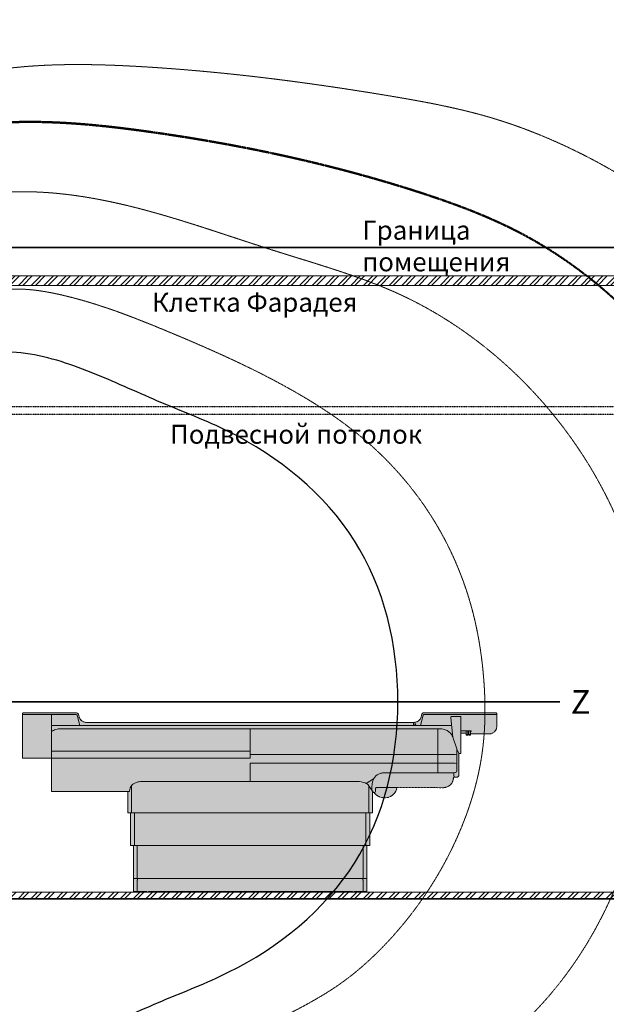
# Model space of a CAD drawing. Units: millimetres. Extents: x -6413 to 56587, y 11952 to 41652.
# Drawn here: x 24793 to 27884, y 32354 to 37546 of the extents above; entities that cross this region are included whole.
import ezdxf
from ezdxf.enums import TextEntityAlignment as Align

# ---------------------------------------------------------------- set-up
doc = ezdxf.new("R2010")
doc.units = ezdxf.units.MM
for name, pattern in [('CENTER2', [1.125, 0.75, -0.125, 0.125, -0.125]), ('DIVIDE2', [15.875, 6.35, -3.175, 0, -3.175, 0, -3.175]), ('HIDDEN2', [0.1875, 0.125, -0.0625])]:
    doc.linetypes.add(name, pattern=pattern)
doc.layers.get('0').update_dxf_attribs({"lineweight": 0})
for name, color, linetype, lineweight in [('1-Default', 7, 'Continuous', 0), ('701-F-Medical-Equipment-Product-Centerline', 7, 'CENTER2', 13), ('790-Medical-Equipment-System-Centerline', 7, 'CENTER2', 35)]:
    doc.layers.add(name, color=color, linetype=linetype, lineweight=lineweight)
for name, color, linetype, lineweight, true_color in [('100-Building-Architectural-General', 4, 'Continuous', 35, 0x00ffff), ('106-Building-Architectural-Suspended-Ceiling', 7, 'Continuous', 18, 0x848484), ('610-F-Environment-Operation-RF-Shielding', 7, 'Continuous', 18, 0x8a4500), ('700-F-Medical-Equipment-General', 7, 'Continuous', 13, 0x8a4500), ('702-F-Medical-Equipment-Outline', 7, 'DIVIDE2', 13, 0x8a4500), ('761-Medical-Equipment-Safety-Magnetic-Field', 7, 'CENTER2', 13, 0x848484)]:
    doc.layers.add(name, color=color, linetype=linetype, lineweight=lineweight, true_color=true_color)
doc.layers.add('799-Planning-Utilities', color=7, linetype='Continuous', true_color=0xbfff7f)
doc.styles.add('Gill Sans Alt One WGL', font='txt')
doc.styles.get("Standard").update_dxf_attribs({"font": 'calibril.ttf'})

# ---------------------------------------------------------------- blocks, each defined once
blk = doc.blocks.new('B7810002-3(Ingenia Patient Table)')
at = {"layer": '700-F-Medical-Equipment-General', "true_color": 0xffdeb5}
h = blk.add_hatch(color=254, dxfattribs=at)
edge = h.paths.add_edge_path()
edge.add_line((2780.337230858597, 526.8758065431612), (2783.629718945216, 526.8758065431612))
edge.add_arc((2838.708031042073, 564.4564687575916), 66.67778217602826, 214.3062362045201, 349.1243284840929)
edge.add_line((2904.188207997853, 551.8758065431612), (3143.19441705849, 551.7987990026231))
edge.add_arc((3146.508896789188, 610.8810771398523), 59.17517524917114, 266.7891073070257, 299.6037171924816)
edge.add_arc((3144.28216037844, 613.9679275639733), 62.96042364636315, 299.9778925092569, 311.6335393359535)
edge.add_arc((3144.58318104796, 606.4558884574827), 57.34424612337428, 316.4007514076105, 360.0891958686904)
edge.add_line((3201.927357684268, 606.545159741072), (3217.676797058259, 606.5451597410429))
edge.add_arc((3217.336493587874, 619.5406960406078), 12.99999116019952, 271.5000148746001, 362.4584463365117)
edge.add_line((3230.324519474583, 620.0983282952802), (3230.355597628251, 732.3758065431612))
edge.add_line((3230.355597628251, 732.3758065431612), (3240.337232689781, 732.3758065431612))
edge.add_line((3240.337232689781, 732.3758065431612), (3240.337232689781, 838.4341223962838))
edge.add_line((3240.337232689781, 838.4341223962838), (3268.837232689781, 838.4350191224366))
edge.add_line((3268.837232689781, 838.4350191224366), (3268.837232689781, 828.9758065432543))
edge.add_line((3268.837232689781, 828.9758065432543), (3276.837232689781, 828.9758065432543))
edge.add_line((3276.837232689781, 828.9758065432543), (3276.837232689781, 842.3248225349234))
edge.add_line((3276.837232689781, 842.3248225349234), (3283.837232689781, 842.3248225349234))
edge.add_line((3283.837232689781, 842.3248225349234), (3283.837232689781, 828.9758065432543))
edge.add_line((3283.837232689781, 828.9758065432543), (3291.837232689781, 828.9758065432543))
edge.add_line((3291.837232689781, 828.9758065432543), (3291.837232689781, 835.3758065431612))
edge.add_line((3291.837232689781, 835.3758065431612), (3390.340370722348, 835.3758065116563))
edge.add_arc((3390.34037068521, 875.3733232103984), 39.99751669874217, 270.0000000531987, 357.1911628395976)
edge.add_arc((3371.515782068836, 875.8146316548388), 58.8230874180906, 357.6603596046166, 360.427435069417)
edge.add_line((3430.337232629536, 876.2534565988462), (3430.337232708087, 941.8758066137088))
edge.add_arc((3425.337232708107, 941.8758065694504), 4.999999999979536, 5.07163901154712e-07, 90.00050154456041)
edge.add_line((3425.337188940088, 946.8758065692382), (3045.510501283163, 946.8758065430593))
edge.add_arc((3045.510501283142, 936.8758065693389), 9.999999973720378, 89.99999999988276, 164.9999477588178)
edge.add_line((3035.851245405502, 939.464005820686), (3032.126611133164, 925.5635321728187))
edge.add_arc((2993.480820508224, 935.8835547975153), 40.00000000001211, 270.0000000000189, 345.0485442069353, ccw=False)
edge.add_line((2993.480820508237, 895.8835547975032), (1267.193644910993, 895.8835547975032))
edge.add_arc((1267.193644911018, 935.8835547975103), 40.00000000000716, 195.0486486878817, 269.9999999999642, ccw=False)
edge.add_line((1228.565416106532, 925.4979908056557), (1224.823220013757, 939.464005820686))
edge.add_arc((1215.163964136121, 936.8758065693353), 9.999999973716722, 15.00005224120944, 90.0000000054807)
edge.add_line((1215.163964135165, 946.875806543052), (935.3372326451063, 946.8758065431612))
edge.add_arc((935.337232694932, 941.8758065563161), 4.999999986845069, 90.00000057096115, 180.0000019596773)
edge.add_line((930.337232708087, 941.875806385302), (930.3372326897806, 706.8758065431612))
edge.add_line((930.3372326897806, 706.8758065431612), (1084.224239251227, 706.8758065431612))
edge.add_line((1084.224239251227, 706.8758065431612), (1084.224239251227, 530.8575974608539))
edge.add_line((1084.224239251227, 530.8575974608539), (1485.604408842541, 530.8575974608539))
edge.add_line((1485.604408842541, 530.8575974608539), (1485.604408842541, 418.9758065432543))
edge.add_line((1485.604408842541, 418.9758065432543), (1500.104408842541, 418.9758065432543))
edge.add_line((1500.104408842541, 418.9758065432543), (1500.104408842541, 247.6558065431891))
edge.add_line((1500.104408842541, 247.6558065431891), (1515.277232689783, 247.6558065431891))
edge.add_line((1515.277232689783, 247.6558065431891), (1515.277232689783, 4.875806543161161))
edge.add_line((1515.277232689783, 4.875806543161161), (1586.337232689781, 4.875806543161161))
edge.add_line((1586.337232689781, 4.875806543161161), (1586.337232689781, 0))
edge.add_line((1586.337232689781, 0), (1594.337232689781, 0))
edge.add_line((1594.337232689781, 0), (1594.337232689781, 4.875806543161161))
edge.add_line((1594.337232689781, 4.875806543161161), (2669.249338263849, 4.875806543161161))
edge.add_line((2669.249338263849, 4.875806543161161), (2669.249338263849, 0))
edge.add_line((2669.249338263849, 0), (2677.249338263849, 0))
edge.add_line((2677.249338263849, 0), (2677.249338263849, 4.875806543161161))
edge.add_line((2677.249338263849, 4.875806543161161), (2745.447232689767, 4.875806543161161))
edge.add_line((2745.447232689767, 4.875806543161161), (2745.447232689767, 247.6558065431891))
edge.add_line((2745.447232689767, 247.6558065431891), (2760.520056567475, 247.6558065431891))
edge.add_line((2760.520056567475, 247.6558065431891), (2760.520056567475, 418.9758065432543))
edge.add_line((2760.520056567475, 418.9758065432543), (2775.020056567475, 418.9758065432543))
edge.add_line((2775.020056567475, 418.9758065432543), (2775.020056567475, 533.9216149031417))
edge.add_arc((5391.48354163264, 2502.926985004031), 3274.578341735848, 216.963091080973, 217.1175382771497)
at = {"layer": '700-F-Medical-Equipment-General'}
for p, q in [((931.3380310844514, 936.8758065431612), (1214.165207267855, 936.8758065431612)), ((1084.224239251227, 706.8758065431612), (1084.224239251227, 936.8758065431612)), ((3046.509258172679, 936.8758065431612), (3430.337232689781, 936.8758065431612)), ((1218.028163534735, 933.9109064608347), (1232.50049945197, 879.913358470425)), ((1218.028922530095, 933.9110380260972), (1232.497557132039, 879.913358470425)), ((2990.837232689781, 895.8835547349881), (2990.837232689781, 879.913358470425)), ((3028.176908247522, 879.913358470425), (3042.645554629475, 933.9110818201443)), ((3188.624916914734, 925.5172759484267), (3189.49676667212, 925.5172759484267)), ((3188.624916914734, 925.5172759484267), (3188.624916914734, 919.8758065431612)), ((3188.624916914734, 919.8758065431612), (3198.921680182684, 817.7240871913964)), ((3189.49676667212, 926.5923798029544), (3240.337232689781, 926.5923798029544)), ((3189.49676667212, 925.5172759484267), (3189.49676667212, 926.5923798029544)), ((3240.337232689781, 926.5923798029544), (3240.337232689781, 838.2353984365473)), ((1084.224239251227, 879.913358470425), (3192.692905752891, 879.913358470425)), ((3120.819899122464, 862.8758065431612), (1139.150119425874, 862.8673363098642)), ((2130.337232689781, 862.8758065431612), (2130.337232689781, 706.8778299813857)), ((2130.337232689781, 862.8758065431612), (2130.337232689781, 706.8778299813857)), ((3120.371540713066, 631.5075282754842), (3120.371540713066, 862.8752753990702)), ((3240.337232689781, 851.8758065431612), (3295.337232689781, 851.8758065431612)), ((3268.837232689781, 838.33349687187), (3268.837232689781, 851.8758065431612)), ((3268.837232689781, 832.8758065431612), (3268.837232689781, 838.33349687187)), ((3276.837232689781, 832.8758065431612), (3268.837232689781, 832.8758065431612)), ((3276.837232689781, 835.3758065431612), (3276.837232689781, 851.8758065431612)), ((3276.837232689781, 835.3758065431612), (3276.837232689781, 832.8758065431612)), ((3283.837232689781, 842.1540804773103), (3283.837232689781, 851.8758065431612)), ((3283.837232689781, 832.8758065431612), (3283.837232689781, 842.1540804773103)), ((3291.837232689781, 832.8758065431612), (3283.837232689781, 832.8758065431612)), ((3291.837232689781, 835.3758065431612), (3291.837232689781, 851.8758065431612)), ((3291.837232689781, 848.0913547776872), (3295.337232689781, 848.0913547776872)), ((3291.837232689781, 835.3758065431612), (3291.837232689781, 832.8758065431612)), ((3295.337232689781, 848.0913564867806), (3295.337232689781, 851.8758065431612)), ((3220.321564395475, 757.2337509079371), (3198.921680182684, 817.7240871913964)), ((2130.337232689781, 743.6758065432077), (1084.224239251227, 743.6758065432077)), ((2130.337232689781, 726.8708853656426), (3202.492539793835, 726.8703711356502)), ((3220.321564395475, 757.2337509079371), (3220.321564395475, 643.4452827088535)), ((3220.321564395475, 753.9823789483635), (3229.652002972231, 732.3758065431612)), ((3229.652002972231, 732.3758065431612), (3230.166958267248, 731.1833203833085)), ((2130.337232689781, 706.8758065431612), (1084.224239251227, 706.8758065431612)), ((3202.492539793835, 681.6984788916307), (2130.337232689781, 681.700204168912)), ((2130.337232689781, 584.0851891232887), (2130.337232689781, 681.700204168912)), ((2130.337232689781, 584.0851891232887), (2130.337232689781, 668.0608982513659)), ((2847.307117879071, 630.8600505081704), (3205.139294306631, 630.8600505386712)), ((3203.266051409824, 616.4063470565015), (3203.266051409824, 630.8600505081704)), ((1560.917681098217, 584.0851891232887), (2699.756784311816, 584.0851891232887)), ((2742.646663885767, 573.899665181525), (2781.320165512414, 598.078698784695)), ((3203.266051409824, 616.4063470565015), (3207.528918471187, 606.8758065431612)), ((1493.83294827037, 530.8575974608539), (1485.604408842541, 530.8575974608539)), ((1505.133413511852, 421.4758065432543), (1505.133413511852, 561.648375770892)), ((2755.541051898093, 421.4758065432543), (2755.541051898093, 561.6484828944085)), ((2772.358260400506, 552.1914728232659), (2772.358260400506, 537.465705039911)), ((2783.629718945187, 526.8758065431612), (2786.356942153565, 526.8758065431612)), ((2790.356437285751, 530.8122560197953), (2790.407870923256, 533.0147756889928)), ((2790.407870923256, 533.0147756889928), (2790.491531404958, 535.1820966216037)), ((2790.491531404958, 535.1820966216037), (2790.607290919055, 537.3143465988105)), ((2790.607290919055, 537.3143465988105), (2790.755035936862, 539.411832941696)), ((2790.755035936862, 539.411832941696), (2790.934630345932, 541.4744979705429)), ((2790.934630345932, 541.4744979705429), (2791.145887800085, 543.5019467147067)), ((2791.145887800085, 543.5019467147067), (2791.388633916533, 545.4941597949946)), ((2791.388633916533, 545.4941597949946), (2791.662733803678, 547.4514658346307)), ((2791.662733803678, 547.4514658346307), (2791.96803599791, 549.3740163274342)), ((2794.926357663062, 551.8758065431612), (2904.188207997853, 551.8758065431612)), ((1500.104408842541, 418.9758065432543), (2760.520056567475, 418.9758065432543)), ((1520.299867169611, 418.9758065432543), (1520.299867169611, 250.1558065431891)), ((2740.37459824048, 250.1558065431891), (2740.37459824048, 418.9758065432543)), ((2772.520054492168, 418.9758065432543), (2760.520056567475, 418.9758065432543)), ((1515.277232689783, 247.6558065431891), (1502.604408842541, 247.6558065431891)), ((1515.277232689783, 247.6558065431891), (2745.447232689767, 247.6558065431891)), ((1535.469241295912, 247.6558065431891), (1535.469241295912, 72.17580654320773)), ((2725.205224113975, 247.6558065431891), (2725.205224113975, 72.17580654320773)), ((2758.020056567475, 247.6558065431891), (2745.447232689767, 247.6558065431891)), ((1515.2772354974, 72.37580654316116), (1535.469241295912, 72.37580654316116)), ((1535.469241295912, 64.17580654320773), (1535.469241295912, 4.875806543161161)), ((1535.469259210338, 72.17580654320773), (2725.205206199695, 72.17580654320773)), ((1537.069241295976, 66.57580654323101), (1537.069241295976, 69.77580654318444)), ((2723.605224114028, 66.57580654323101), (2723.605224114028, 69.77580654318444)), ((2725.205224113975, 72.37580654316116), (2745.447229912563, 72.37580654316116)), ((2725.205224113975, 64.17580654320773), (2725.205224113975, 4.875806543161161))]:
    blk.add_line(p, q, dxfattribs=at)
blk.add_lwpolyline([(2780.337230858597, 526.8758065431612), (2783.629718945216, 526.8758065431612, 0.6670311567446325), (2904.188207997853, 551.8758065431612), (3143.19441705849, 551.7987990026231, 0.1441672733349618), (3175.741331343248, 559.430458719733, 0.05090124581797368), (3186.110789125989, 566.9107202219602, 0.1929698996430723), (3201.927357684268, 606.545159741072), (3217.676797058259, 606.5451597410429, 0.4191215473826801), (3230.324519474583, 620.0983282952802), (3230.355597628251, 732.3758065431612), (3240.337232689781, 732.3758065431612), (3240.337232689781, 838.4341223962838), (3268.837232689781, 838.4350191224366), (3268.837232689781, 828.9758065432543), (3276.837232689781, 828.9758065432543), (3276.837232689781, 842.3248225349234), (3283.837232689781, 842.3248225349234), (3283.837232689781, 828.9758065432543), (3291.837232689781, 828.9758065432543), (3291.837232689781, 835.3758065431612), (3390.340370722348, 835.3758065116563, 0.3999267364873366), (3430.289834007111, 873.4132919968106, 0.01207423108219584), (3430.337232629536, 876.2534565988462), (3430.337232708087, 941.8758066137088, 0.4142161236540538), (3425.337188940088, 946.8758065692382), (3045.510501283163, 946.8758065430593, 0.33945400465287), (3035.851245405502, 939.464005820686), (3032.126611133164, 925.5635321728187, -0.3396904970770628), (2993.480820508237, 895.8835547975032), (1267.193644910993, 895.8835547975032, -0.3392175462764641), (1228.565416106532, 925.4979908056557), (1224.823220013757, 939.464005820686, 0.3394540046788359), (1215.163964135165, 946.875806543052), (935.3372326451063, 946.8758065431612, 0.4142135694721441), (930.337232708087, 941.875806385302), (930.3372326897806, 706.8758065431612), (1084.224239251227, 706.8758065431612), (1084.224239251227, 530.8575974608539), (1485.604408842541, 530.8575974608539), (1485.604408842541, 418.9758065432543), (1500.104408842541, 418.9758065432543), (1500.104408842541, 247.6558065431891), (1515.277232689783, 247.6558065431891), (1515.277232689783, 4.875806543161161), (1586.337232689781, 4.875806543161161), (1586.337232689781, 0), (1594.337232689781, 0), (1594.337232689781, 4.875806543161161), (2669.249338263849, 4.875806543161161), (2669.249338263849, 0), (2677.249338263849, 0), (2677.249338263849, 4.875806543161161), (2745.447232689767, 4.875806543161161), (2745.447232689767, 247.6558065431891), (2760.520056567475, 247.6558065431891), (2760.520056567475, 418.9758065432543), (2775.020056567475, 418.9758065432543), (2775.020056567475, 533.9216149031417, 0.0006739031254558162)], format="xyb", close=True, dxfattribs=at)
for points in [[(1139.150119425874, 862.8673363098642, 0.00493078957725137), (1135.526110834064, 862.8171226101695, 0.03166125163057354), (1119.291022623103, 861.3715811914299, 0.03229964124602202), (1106.914974608779, 858.6254449457629, 0.04695226393964749), (1093.449798306538, 853.3073563402286, 0.0421714764596797), (1084.224239251198, 847.5759890439222)], [(3120.819899122464, 862.8758065431612, -0.02679608913740532), (3135.872313260305, 862.100305084954, -0.05824058628282397), (3157.922654811031, 857.28446770343, -0.1779104187402746), (3192.65656890691, 829.7487458115211, -0.0330439480772631), (3198.325528456218, 819.1091825526673, -0.005228955267473019), (3198.921680182684, 817.7240871915128)], [(2847.307117879071, 630.8600505081704, 0.008243812397958492), (2841.445949829038, 630.7392887669848, 0.04047571698773593), (2824.001883695542, 628.6537531552603, 0.0588181284015154), (2807.331910581619, 623.1739934732905, 0.1613807648790373), (2782.093489227904, 599.5233787251636, 0.06221014938050088), (2775.698241681472, 583.1869421487208, 0.04339679422747639), (2772.822721427219, 565.8579110960709, 0.01811872836576531), (2772.369402164273, 556.0997263861354, 0.004880134559611832), (2772.358260400506, 552.1914728232659)], [(3205.139294306631, 630.8600505386712, 0.008171405330209344), (3206.495913936815, 630.8940211860463, 0.047580456019649), (3210.185505738802, 631.419262898853, 0.05533410603370412), (3213.05019915523, 632.4606971939793, 0.1443360523028939), (3217.480963587121, 636.5466015714919, 0.0276277069133707), (3218.433976958942, 638.3389696901431, 0.01352580754968034), (3218.971556238481, 639.5827393701766, 0.009591376824410273), (3219.452836300537, 640.8546306856442, 0.005713662095787568), (3219.89658355093, 642.1452697579516, 0.003166522336935767), (3220.321564395475, 643.4452827088535)], [(1493.83294827037, 530.8575974608539, -0.005635243434759163), (1494.734351779131, 536.7847164582927, -0.02355016001447845), (1496.264783941151, 544.1093906930182, -0.03998950472084307), (1498.719260137033, 551.2067651378457, -0.02195436650148046), (1500.060577672382, 553.8916045241058, -0.004598307950919087), (1507.005315180519, 564.5488758116262, -0.04410398072677255), (1509.38043284844, 567.4350667825202, -0.03688223932249753), (1512.741545189783, 570.4072640598752, -0.03997173315284338), (1519.026226029557, 574.4565201768419, -0.05594680675266096), (1534.296746283595, 580.5198022546247, -0.06098551900316573), (1557.924644614075, 584.0399733360391, -0.006615811239829668), (1560.917681098217, 584.0851891232887)], [(2699.756784311816, 584.0851891232887, -0.07749123509647987), (2729.448661350063, 579.5973777108593, -0.04746142438873927), (2741.919409038412, 574.3080979299266, -0.03993410612414384), (2748.218869741511, 570.1845590345329, -0.073316724779785), (2753.479270043492, 564.822090117028, -0.007248764030586088), (2755.94348679512, 561.0305877255742, 0.009846755048113973), (2761.034227694705, 553.5561068914831, -0.009290438803286064), (2762.686651007039, 551.0341561710229, 0.008284114083104999), (2765.129773740366, 547.2277241540141, 0.01677220356461815), (2767.792839328176, 543.5745082802605, 0.000638850224139458), (2775.020056567475, 533.9216149031417)], [(1505.133413511852, 421.4758065432543, 0.007882965910718614), (1505.136278476828, 421.3534004890826, 0.2826435363414476), (1506.600373683643, 419.1833776055137, 0.1092098771295651), (1507.612011888239, 418.9758065432543)], [(2755.541051898093, 421.4758065432543, -0.007882964964476222), (2755.538186933059, 421.3534004890826, -0.282643536362553), (2754.074091726245, 419.1833776055137, -0.1092098772673189), (2753.062453521707, 418.9758065432543)], [(1520.299867169611, 250.1558065431891, 0.2469456652752764), (1521.383168616943, 248.0684671838535, 0.1444795567515057), (1522.644821652182, 247.6570212752558, 0.008786881230308633), (1522.767144155485, 247.6558065431891)], [(2740.37459824048, 250.1558065431891, -0.2469456652479501), (2739.291296793032, 248.0684671838535, -0.1444795567376134), (2738.029643757705, 247.6570212752558, -0.008786881267987), (2737.907321254403, 247.6558065431891)]]:
    blk.add_lwpolyline(points, format="xyb", dxfattribs=at)
blk.add_circle((3000.347232708067, 885.8835547964554), 2.499999999, dxfattribs=at)
for centre, major_axis, start_param, end_param in [((1214.165207237034, 932.875806569471), (4, 0), 0.2617878140432299, 1.570796316674576), ((3046.509258178034, 932.875806569471), (4, 0), 1.570796326461992, 2.879793501441727), ((3187.052274693531, 458.4714801694499), (15.44026510030028, 268.3988909662105), 6.216581181880433, 6.283185307179586), ((3227.841825846961, 730.2223613709211), (2.513207836953923, 0.1160575881060213), 0, 0.3457660826811945), ((3187.052274693531, 413.2995879254304), (15.44026510030028, 268.3988909662105), 6.216581181880433, 6.283185307179586), ((2786.356942145096, 530.8758065735456), (4, 0), 4.712388980386169, 6.267297004125283), ((2794.926357659017, 548.8758140065474), (2.999999951, 0), 1.570796326794897, 2.974751071793515), ((1605.837232708087, 419.4558065694291), (0.5, 0), 4.430649049279896, 4.994128911485046), ((1616.837232708087, 419.4558065694291), (0.5, 0), 4.430649049282854, 4.994128911488005), ((2643.837232708087, 419.4558065694291), (0.5, 0), 4.430649049282854, 4.994128911488005), ((2654.837232708087, 419.4558065694291), (0.5, 0), 4.430649049282854, 4.994128911488005), ((1537.969241295068, 72.17580656951759), (2.5, 0), 3.141592653589793, 4.317597860686228), ((1537.969241295068, 64.17580656951759), (2.5, 0), 1.965587446493358, 3.141592653589793), ((1536.969241295068, 69.7758065694943), (0.1, 0), 0, 1.176005207096435), ((1536.969241295068, 66.57580656954087), (0.1, 0), 5.107180100083152, 6.283185307179587), ((2723.705224120058, 69.7758065694943), (0.1, 0), 1.965587446493358, 3.141592653589793), ((2723.705224120058, 66.57580656954087), (0.1, 0), 3.141592653589793, 4.317597860686228), ((2722.705224120058, 72.17580656951759), (2.5, 0), 5.107180100083152, 6.283185307179587), ((2722.705224120058, 64.17580656951759), (2.5, 0), 0, 1.176005207096435)]:
    blk.add_ellipse(centre, major_axis=major_axis, ratio=1, start_param=start_param, end_param=end_param, dxfattribs=at)
at = {"layer": '702-F-Medical-Equipment-Outline'}
blk.add_lwpolyline([(2780.337230858597, 526.8758065431612), (2783.629718945216, 526.8758065431612, 0.6670311567446325), (2904.188207997853, 551.8758065431612), (3143.19441705849, 551.7987990026231, 0.1441672733349618), (3175.741331343248, 559.430458719733, 0.05090124581797368), (3186.110789125989, 566.9107202219602, 0.1929698996430723), (3201.927357684268, 606.545159741072), (3217.676797058259, 606.5451597410429, 0.4191215473826801), (3230.324519474583, 620.0983282952802), (3230.355597628251, 732.3758065431612), (3240.337232689781, 732.3758065431612), (3240.337232689781, 838.4341223962838), (3268.837232689781, 838.4350191224366), (3268.837232689781, 828.9758065432543), (3276.837232689781, 828.9758065432543), (3276.837232689781, 842.3248225349234), (3283.837232689781, 842.3248225349234), (3283.837232689781, 828.9758065432543), (3291.837232689781, 828.9758065432543), (3291.837232689781, 835.3758065431612), (3390.340370722348, 835.3758065116563, 0.3999267364873366), (3430.289834007111, 873.4132919968106, 0.01207423108219584), (3430.337232629536, 876.2534565988462), (3430.337232708087, 941.8758066137088, 0.4142161236540538), (3425.337188940088, 946.8758065692382), (3045.510501283163, 946.8758065430593, 0.33945400465287), (3035.851245405502, 939.464005820686), (3032.126611133164, 925.5635321728187, -0.3396904970770628), (2993.480820508237, 895.8835547975032), (1267.193644910993, 895.8835547975032, -0.3392175462764641), (1228.565416106532, 925.4979908056557), (1224.823220013757, 939.464005820686, 0.3394540046788359), (1215.163964135165, 946.875806543052), (935.3372326451063, 946.8758065431612, 0.4142135694721441), (930.337232708087, 941.875806385302), (930.3372326897806, 706.8758065431612), (1084.224239251227, 706.8758065431612), (1084.224239251227, 530.8575974608539), (1485.604408842541, 530.8575974608539), (1485.604408842541, 418.9758065432543), (1500.104408842541, 418.9758065432543), (1500.104408842541, 247.6558065431891), (1515.277232689783, 247.6558065431891), (1515.277232689783, 4.875806543161161), (1586.337232689781, 4.875806543161161), (1586.337232689781, 0), (1594.337232689781, 0), (1594.337232689781, 4.875806543161161), (2669.249338263849, 4.875806543161161), (2669.249338263849, 0), (2677.249338263849, 0), (2677.249338263849, 4.875806543161161), (2745.447232689767, 4.875806543161161), (2745.447232689767, 247.6558065431891), (2760.520056567475, 247.6558065431891), (2760.520056567475, 418.9758065432543), (2775.020056567475, 418.9758065432543), (2775.020056567475, 533.9216149031417, 0.0006739031254558162)], format="xyb", close=True, dxfattribs=at)
blk = doc.blocks.new('B7810029-3(Achieva 3.0T Fringe Field (0.1mT-7mT))')
at = {"layer": '761-Medical-Equipment-Safety-Magnetic-Field', "start_tangent": (1, -1.836909530733566e-16), "end_tangent": (1, -1.836909530733566e-16)}
for points in [[(3.608784756391076, 3797.771019421466), (319.092307813117, 3826.440333060169), (1055.220525227022, 4055.794854377461), (2250.233867919306, 4304.262254505599), (3359.206248668256, 4409.383077284618), (4592.460016178201, 4189.584993847013), (5663.191969057662, 3644.868004192778), (7039.847338789372, 1886.483339743751), (7422.251605276946, 42.09072827495868), (7116.328191476521, -1764.076131675679), (5930.874958040428, -3398.227097586433), (4841.022789700425, -4095.847099417525), (3636.449343855495, -4401.653129875131), (2317.154614401984, -4325.201623786642), (443.3736945742305, -3866.492578100349), (13.16889401257798, -3780.48463413241), (-471.4747474559088, -3866.492578100349), (-1953.291291539904, -4239.193676766758), (-3664.550396737174, -4401.653129875129), (-5347.12918026943, -3847.379702341212), (-7144.429244358322, -1764.076131675676), (-7278.27073732379, 1284.427719760286), (-6064.137185274506, 3348.618414666685), (-3970.473810537717, 4352.044446955268), (-2804.140789510448, 4380.713760593972), (-1083.321578108705, 4055.794854377461), (-347.1933606947998, 3826.440333060169), (3.608784756391076, 3797.771019421466)], [(13.16889401257927, 3253.054029767233), (424.253482165285, 3281.723346457881), (930.9391384659108, 3348.618414666684), (1571.466287731892, 3348.618414666684), (2862.080698572103, 3195.715399437997), (3397.44667348592, 3081.03813877941), (3837.211583303641, 2909.02224779147), (4898.383429978745, 2077.612106490827), (5634.511647392534, 204.5501813832138), (5290.34780572262, -1467.826539097756), (4248.296171456345, -2671.937779064809), (3168.004112372527, -3130.646821699158), (1915.630132453752, -3302.662712687097), (1131.701380966001, -3350.444905136764), (462.4939100348886, -3293.106274807412), (3.608784756393422, -3235.767644478177), (-139.023171174919, -3263.735880813497), (-903.8317102538391, -3359.300262661121), (-1343.596620071677, -3359.300262661121), (-2567.290281377264, -3244.623002002533), (-3781.423836478495, -2948.373412476438), (-5100.718562879945, -1811.157243770133), (-5626.524434641233, 195.6948208070314), (-4613.15312204009, 2365.006338492567), (-3389.459460734502, 3072.182781255054), (-1563.479074980597, 3339.763057142328), (-922.9519257144997, 3339.763057142327), (-416.2662663621552, 3272.867985881696), (13.16889401257927, 3253.054029767233)], [(-5.951321448078927, 2564.990465815709), (347.7726294782519, 2593.659785558184), (682.376367995636, 2670.111285542901), (988.2997787442332, 2689.224164353864), (2259.793974123725, 2378.639914956648), (2948.121657463726, 2134.950733768235), (3856.331798764415, 1341.766343985864), (4229.175959047632, 405.2353860098572), (4085.774356825747, -903.9966736843874), (3808.53126774228, -1420.044346647972), (3225.364749599019, -1964.761336302205), (2338.439029213255, -2350.272526693467), (1619.266818753913, -2576.373394165357), (768.4173268871414, -2681.494213892548), (319.0923078131195, -2605.042713907716), (118.330068364859, -2566.816956285789), (3.608787808221208, -2557.260515354393), (-146.4311212466532, -2566.816956285789), (-796.5183828207632, -2681.494213892548), (-1150.242321539551, -2662.381344237068), (-2010.651931818222, -2456.917914566985), (-2842.381220431762, -2184.559425843582), (-3253.465802480813, -1964.761336302204), (-3836.632311468475, -1420.044346647971), (-4257.277011929309, -407.0618764799369), (-4257.277011929309, 405.2353860098588), (-3884.432851646091, 1341.766343985865), (-3310.826442759131, 1943.821963969334), (-2976.222710345402, 2134.950733768236), (-2068.01257209654, 2450.313205157122), (-1618.687553022518, 2593.659785558185), (-1016.400831626026, 2689.224164353864), (-710.477411721829, 2670.111285542901), (-375.8736823599279, 2593.659785558184), (-5.951321448078927, 2564.990465815709)], [(-5.951321448079097, 1638.015939615615), (137.4502807736902, 1695.35456994485), (328.6524140174773, 1972.491283711809), (586.7752967958844, 2106.28142318136), (835.3380703181069, 2173.176491390279), (1141.261487170359, 2144.507174699631), (1695.747677544834, 1953.378407952672), (2326.714720606459, 1657.128818426578), (2747.359418015466, 1370.43566372834), (3120.203578298682, 921.2830589734422), (3311.405714594297, 443.4611405799569), (3359.206248668259, 147.2115480020347), (3349.646139411958, -292.3846158212346), (3254.045074315978, -636.4164008489406), (3129.763684503039, -894.4402358048192), (2862.080698572102, -1257.584896591545), (2603.957815793695, -1486.939417908719), (2250.233867919309, -1687.624622535363), (1820.029064305945, -1907.422705972969), (1255.982767726996, -2127.220789410576), (883.1386043919516, -2165.446543980675), (586.7752967958837, -2127.220789410575), (338.21252022195, -2012.543528751988), (233.0513458696693, -1869.196954454697), (156.57049318252, -1725.850377105462), (80.08964049537069, -1620.729554326442), (3.608784756393722, -1601.616678567306), (-118.0050584395616, -1609.72439975029), (-194.4859111267109, -1714.845222529193), (-270.9667668656879, -1858.191799878428), (-376.1279381660246, -2001.538374175719), (-624.6907147400747, -2116.215634834306), (-921.0540223361426, -2154.441389404406), (-1293.898185671188, -2116.215634834306), (-1857.944482250136, -1896.417554448527), (-2288.1492858635, -1676.61947101092), (-2641.873233737886, -1475.93426333245), (-2899.996116516177, -1246.579742015275), (-3167.67910244723, -883.435081228549), (-3291.960492260168, -625.4112462726705), (-3387.561557356148, -281.3794642969085), (-3397.121666612333, 158.2167025783049), (-3349.321132538487, 454.4662951562271), (-3158.118996242756, 932.2882135497123), (-2785.274835959538, 1381.440818304493), (-2364.630138550648, 1668.13396995102), (-1733.663095489024, 1964.383562528825), (-1179.176905114549, 2155.5123292759), (-873.2534882621799, 2184.181642914604), (-624.690714740074, 2117.286574705801), (-366.5678319616669, 1983.496438288078), (-261.4066576093861, 1840.149860938842), (-175.3656987178798, 1706.359724521119), (-5.951321448079097, 1638.015939615615)]]:
    blk.add_spline(points, degree=3, dxfattribs=at)
at = {"layer": '761-Medical-Equipment-Safety-Magnetic-Field', "color": 242, "lineweight": 50, "true_color": 0xcd2027, "start_tangent": (1, -1.836909530733566e-16), "end_tangent": (1, -1.836909530733566e-16)}
blk.add_spline([(-415.8096514751627, 2983.770875984518), (3.608787808222222, 2966.360875068995), (797.0976485522739, 3052.368825140706), (1160.38169957919, 3052.368825140706), (1609.706718653212, 3004.586635742749), (3015.04240699823, 2689.224164353864), (3559.96848811652, 2469.426083968085), (4420.378098395075, 1714.467445703985), (4993.984498126552, 128.0986752947261), (4496.858948030396, -1630.285995257955), (3579.088697473405, -2461.696136558598), (3110.643469042381, -2671.937776012981), (2068.591837828051, -2901.292306485639), (1552.346078374892, -3015.969564092398), (1045.660419022551, -3063.751756542065), (653.6960493824475, -3035.082433747878), (252.1715582784995, -2977.743806470354), (3.608787808221132, -2968.187365538959), (-301.088370918526, -2998.559566228703), (-702.6128528668747, -3055.898196557938), (-1094.577222506978, -3084.567504092987), (-2380.41157719318, -2869.547644172963), (-3159.560281682407, -2692.753535771212), (-4545.775751514822, -1651.101745860586), (-5042.901301610978, 107.2829246919788), (-4469.294901879617, 1693.651695101354), (-3608.885291600945, 2448.610324209853), (-2069.708110290459, 2897.76293506829), (-1209.298503063731, 3031.553074537841), (-846.0144520366988, 3031.553074537841), (-415.8096514751627, 2983.770875984518)], degree=3, dxfattribs=at)
at = {"layer": '799-Planning-Utilities', "color": 252, "true_color": 0x848484, "start_tangent": (1, -1.836909530733566e-16), "end_tangent": (1, -1.836909530733566e-16)}
blk.add_spline([(3.445446557775767e-09, 1527.715193306407), (54.59019674227267, 1533.618145345032), (107.7240344281275, 1547.464795319944), (212.019979403329, 1610.935841002267), (318.1947164145425, 1671.211399887069), (436.7510233120305, 1747.342920688816), (564.2577178799733, 1807.289974036887), (946.4839592254469, 1837.229266958382), (1314.124352432093, 1728.445986457233), (1664.761716597957, 1577.12869493757), (2015.399080763815, 1425.811403417914), (2680.613500163152, 849.8100093033555), (2908.891351789975, -2.01916884643444e-07), (2680.613500163152, -849.8100097071746), (2015.399080763851, -1425.811403821734), (1664.761716597971, -1577.128695341345), (1314.124352432092, -1728.44598686095), (946.483959225439, -1837.229267362165), (564.2577178799362, -1807.289974440705), (436.7510233120007, -1747.3429210927), (318.1947164145928, -1671.211400290894), (212.019979403343, -1610.935841406093), (107.7240344281196, -1547.464795723777), (54.59019674226482, -1533.618145748865), (3.43033338762757e-09, -1527.71519371024), (-54.59019673541871, -1533.618145748836), (-107.7240344212881, -1547.464795723719), (-212.0199793964824, -1610.935841406057), (-318.1947164077031, -1671.211400290872), (-436.751023305162, -1747.342921092657), (-564.2577178730829, -1807.289974440771), (-946.483959218593, -1837.229267362215), (-1314.124352425246, -1728.445986860993), (-1664.761716591147, -1577.128695341367), (-2015.399080757049, -1425.81140382174), (-2680.613500156313, -849.8100097071664), (-2908.891351783099, -2.019158159693944e-07), (-2680.613500156276, 849.8100093033419), (-2015.399080756975, 1425.811403417901), (-1664.761716591096, 1577.128694937571), (-1314.124352425217, 1728.445986457233), (-946.4839592185996, 1837.229266958412), (-564.2577178731405, 1807.28997403696), (-436.751023305205, 1747.342920688853), (-318.1947164077316, 1671.211399887054), (-212.0199793964818, 1610.935841002231), (-107.7240344212657, 1547.464795319879), (-54.59019673538904, 1533.618145345003), (3.445446557775767e-09, 1527.715193306407)], degree=3, dxfattribs=at)
blk = doc.blocks.new('A781L011-3(Ingenia 3.0T)1')
at = {"layer": '701-F-Medical-Equipment-Product-Centerline'}
blk.add_line((-1498.997603282398, 1004), (1501.002396717609, 1004), dxfattribs=at)
blk.add_blockref('B7810029-3(Achieva 3.0T Fringe Field (0.1mT-7mT))', (0, 1004))
at = {"layer": '1-Default'}
blk.add_blockref('B7810002-3(Ingenia Patient Table)', (0, 0), dxfattribs=at)
blk = doc.blocks.new('*U153')
at = {"layer": '790-Medical-Equipment-System-Centerline'}
for p, q in [((1.225736634542618e-12, 3369.279205676576), (-3.49466387784256e-13, -1250)), ((-1553.054474271077, 0), (3762.200926978374, 0))]:
    blk.add_line(p, q, dxfattribs=at)
at = {"layer": '790-Medical-Equipment-System-Centerline', "style": 'Gill Sans Alt One WGL'}
for tag, p in [('AXIS_YT', (1.370495107503348e-12, 3479.279205676576)), ('AXIS_XR', (3872.200926978374, 0))]:
    blk.add_attdef(tag, text='', height=125, dxfattribs=at).set_placement(p, align=Align.MIDDLE_CENTER)

msp = doc.modelspace()

# ---------------------------------------------------------------- linework, layer by layer
at = {"layer": '100-Building-Architectural-General', "color": 7}
msp.add_line((21872.89791079632, 36344.93366510596), (29072.89772671547, 36344.93366510596), dxfattribs=at)
at = {"layer": '106-Building-Architectural-Suspended-Ceiling', "linetype": 'HIDDEN2', "lineweight": -3}
msp.add_line((28922.89772671547, 35464.8687771122), (22142.89790141811, 35464.86877711221), dxfattribs=at)
at = {"layer": '610-F-Environment-Operation-RF-Shielding'}
msp.add_line((28772.89689310431, 32944.93363241627), (21972.89689310427, 32944.93363241441), dxfattribs=at)

# ---------------------------------------------------------------- next in the draw order: block references
at = {"layer": '1-Default'}
msp.add_blockref('A781L011-3(Ingenia 3.0T)1', (23876.89772671543, 32944.93363241626), dxfattribs=at)

# ---------------------------------------------------------------- next in the draw order: hatches: boundary and pattern name
at = {"true_color": 0xcd2027}
h = msp.add_hatch(dxfattribs=at)
h.set_pattern_fill('ANSI32', color=242, scale=5)
h.set_pattern_definition([(45, (2404.324005057073, -13312.13861950388), (-33.67596045400933, 33.67596045400933), []), (45, (2426.774655057073, -13312.13861950388), (-33.67596045400933, 33.67596045400933), [])])
h.paths.add_polyline_path([(21872.89790141811, 36194.93366510599), (21872.89790141811, 36144.93363241627), (21872.89790141811, 32909.93399736253), (21922.89790141811, 32909.93399736253), (28972.89772671547, 32909.93362491368), (28972.89772483983, 32944.93363241624), (28972.89772671547, 36194.93366510599), (28872.89706780696, 36194.93366510599)])
h.paths.add_polyline_path([(28922.89772671547, 36144.93363241627), (28922.89772671547, 32944.93363241624), (21922.89790141811, 32944.93363241624), (21922.89790141811, 36144.93363241627)], flags=16)

# ---------------------------------------------------------------- next in the draw order: linework, layer by layer
at = {"color": 0}
for p, q in [((21872.89790141811, 36194.93366510599), (28972.89772671547, 36194.93366510599)), ((28922.89772671547, 36144.93363241627), (21922.89790141811, 36144.93363241627)), ((21922.89790141811, 32944.93363241624), (28922.89772671547, 32944.93363241624))]:
    msp.add_line(p, q, dxfattribs=at)
at = {"layer": '100-Building-Architectural-General', "color": 7}
msp.add_line((29477.89791079716, 32909.93362491368), (21495.02195477496, 32909.93362491368), dxfattribs=at)
at = {"layer": '106-Building-Architectural-Suspended-Ceiling', "linetype": 'HIDDEN2', "lineweight": -3}
msp.add_line((28922.89772671547, 35504.86873692055), (22142.89790141811, 35504.86873692056), dxfattribs=at)

# ---------------------------------------------------------------- next in the draw order: block references
at = {"layer": '1-Default'}
msp.add_blockref('*U153', (23876.89772671543, 33948.93363241624), dxfattribs=at).add_auto_attribs({'AXIS_YT': 'X', 'AXIS_XR': 'Z'})

# ---------------------------------------------------------------- next in the draw order: texts
at = {"color": 0, "char_height": 100, "attachment_point": 1}
for s, width, insert in [('Граница помещения', 964.1203582595772, (26598.19037066464, 36485.91435222336)), ('Клетка Фарадея', 3550.638098059047, (25490.08534123068, 36105.95850367815)), ('Подвесной потолок', 3550.638098059047, (25585.43600335492, 35409.92072815832))]:
    msp.add_mtext_dynamic_manual_height_columns(s, width=width, gutter_width=12.5, heights=[0], dxfattribs=dict(at, insert=insert))

doc.saveas('drawing.dxf')
